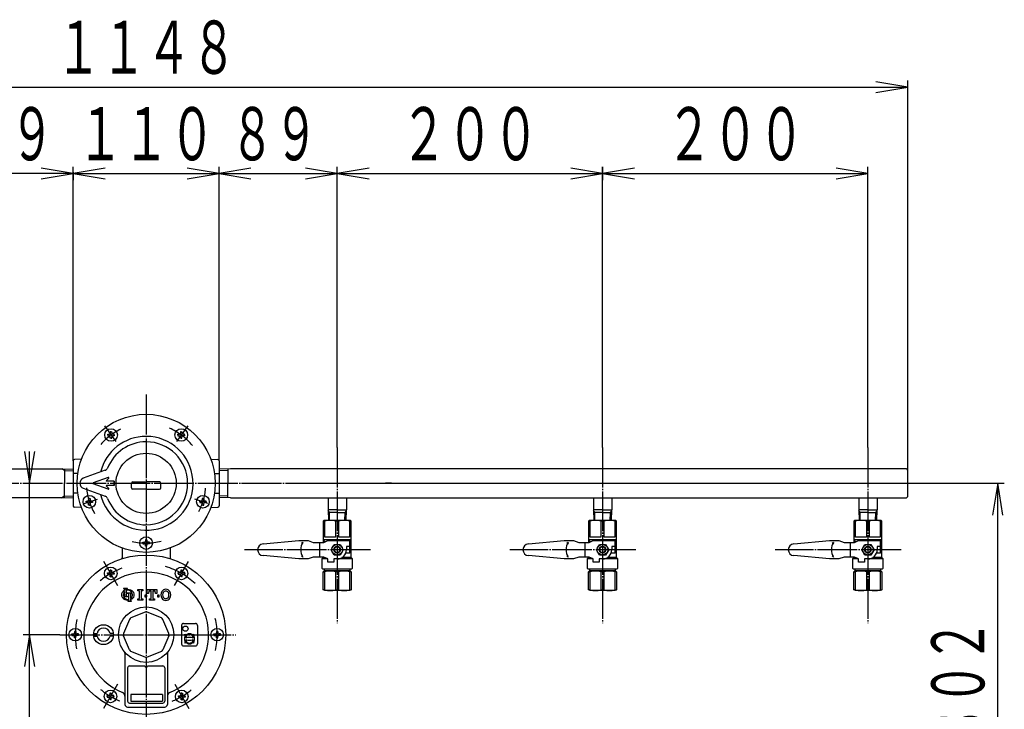
# Model space of a CAD drawing. Extents: x 772 to 3805, y 274 to 2476.
# Drawn here: x 1287 to 2029, y 992 to 1512 of the extents above; entities that cross this region are included whole.
import ezdxf
from ezdxf.enums import TextEntityAlignment as Align

# ---------------------------------------------------------------- set-up
doc = ezdxf.new("R2010")
doc.units = 0
doc.header["$MEASUREMENT"] = 0
doc.linetypes.add('EXLTYPE3', pattern=[33, 30, -1, 1, -1])
doc.layers.add('LAY-1', color=3, linetype='CONTINUOUS')
doc.layers.add('LAY-5', color=1, linetype='CONTINUOUS')
doc.styles.add('EXCADSTD', font='monotxt', dxfattribs={"bigfont": 'extfont'})

msp = doc.modelspace()

# ---------------------------------------------------------------- linework, layer by layer
at = {"layer": 'LAY-1', "color": 1, "linetype": 'EXLTYPE3'}
for p, q in [((1381.874824, 1229.204433), (1381.874824, 825.4)), ((1350.451028, 1205.651145), (1358.998939, 1193.885955)), ((1413.298621, 1205.651145), (1404.750709, 1193.885955)), ((1525.874824, 1189.351731), (1525.874824, 1057.051012)), ((1725.874824, 1189.351731), (1725.874824, 1057.051012)), ((1925.874824, 1189.351731), (1925.874824, 1057.051012)), ((793.874824, 1162.4), (1971.874824, 1162.4)), ((1335.28635, 1147.262487), (1345.269609, 1150.506244)), ((1428.463298, 1147.262487), (1418.48004, 1150.506244)), ((1550.874824, 1112.4), (1455.921756, 1112.4)), ((1750.874824, 1112.4), (1655.921756, 1112.4)), ((1950.874824, 1112.4), (1855.921756, 1112.4)), ((1360.56707, 1085.306112), (1350.015182, 1103.582518)), ((1403.206484, 1085.347519), (1413.758372, 1103.623925)), ((1316.90334, 1048.4), (1449.556567, 1048.4)), ((1360.357586, 1011.131051), (1349.805698, 992.854644)), ((1403.416156, 1011.089319), (1413.968044, 992.812912))]:
    msp.add_line(p, q, dxfattribs=at)
at = {"layer": 'LAY-1', "color": 2, "linetype": 'CONTINUOUS'}
for p, q in [((1352.974488, 1198.805765), (1352.974488, 1199.377431)), ((1352.974488, 1199.377431), (1354.036155, 1199.377431)), ((1352.974488, 1198.805765), (1352.974488, 1198.234098)), ((1352.974488, 1198.234098), (1354.036155, 1198.234098)), ((1355.424488, 1201.255765), (1354.852821, 1201.255765)), ((1354.852821, 1201.255765), (1354.852821, 1200.194098)), ((1354.852821, 1196.355765), (1354.852821, 1197.417431)), ((1355.424488, 1196.355765), (1354.852821, 1196.355765)), ((1355.424488, 1201.255765), (1355.996155, 1201.255765)), ((1355.424488, 1196.355765), (1355.996155, 1196.355765)), ((1355.996155, 1201.255765), (1355.996155, 1200.194098)), ((1355.996155, 1196.355765), (1355.996155, 1197.417431)), ((1357.874488, 1199.377431), (1356.812821, 1199.377431)), ((1357.874488, 1198.234098), (1356.812821, 1198.234098)), ((1357.874488, 1198.805765), (1357.874488, 1199.377431)), ((1357.874488, 1198.805765), (1357.874488, 1198.234098)), ((1405.875161, 1198.805765), (1405.875161, 1199.377431)), ((1405.875161, 1199.377431), (1406.936827, 1199.377431)), ((1405.875161, 1198.805765), (1405.875161, 1198.234098)), ((1405.875161, 1198.234098), (1406.936827, 1198.234098)), ((1408.325161, 1201.255765), (1407.753494, 1201.255765)), ((1407.753494, 1201.255765), (1407.753494, 1200.194098)), ((1407.753494, 1196.355765), (1407.753494, 1197.417431)), ((1408.325161, 1196.355765), (1407.753494, 1196.355765)), ((1408.325161, 1201.255765), (1408.896827, 1201.255765)), ((1408.325161, 1196.355765), (1408.896827, 1196.355765)), ((1408.896827, 1201.255765), (1408.896827, 1200.194098)), ((1408.896827, 1196.355765), (1408.896827, 1197.417431)), ((1410.775161, 1199.377431), (1409.713494, 1199.377431)), ((1410.775161, 1198.234098), (1409.713494, 1198.234098)), ((1410.775161, 1198.805765), (1410.775161, 1199.377431)), ((1410.775161, 1198.805765), (1410.775161, 1198.234098)), ((1333.130005, 1180.509184), (1327.857372, 1180.41715)), ((1430.619644, 1180.509184), (1435.892277, 1180.41715)), ((1136.374824, 1173.25), (1318.246323, 1173.25)), ((1318.246323, 1173.237912), (1326.874824, 1172.966751)), ((1320.374824, 1173.25), (1320.374824, 1162.4)), ((1326.874824, 1179.417302), (1326.874824, 1169.855844)), ((1436.874824, 1179.417302), (1436.874824, 1169.855844)), ((1445.503326, 1173.237912), (1436.874824, 1172.966751)), ((1443.374824, 1173.25), (1443.374824, 1162.4)), ((1627.374824, 1173.25), (1445.503326, 1173.25)), ((1954.874824, 1173.25), (1627.374824, 1173.25)), ((1330.415831, 1169.881446), (1326.874824, 1169.855844)), ((1326.874824, 1169.855844), (1326.874824, 1154.944156)), ((1351.053591, 1172.18133), (1334.506744, 1166.15877)), ((1353.336876, 1166.781908), (1342.072218, 1162.681908)), ((1351.875878, 1164.512132), (1353.651614, 1166.287868)), ((1433.333817, 1169.881446), (1436.874824, 1169.855844)), ((1436.874824, 1169.855844), (1436.874824, 1154.944156)), ((1955.874824, 1152.55), (1955.874824, 1172.25)), ((1320.374824, 1151.55), (1320.374824, 1162.4)), ((1334.506744, 1158.64123), (1351.053591, 1152.61867)), ((1353.336876, 1158.018092), (1342.072218, 1162.118092)), ((1351.875878, 1160.287868), (1353.651614, 1158.512132)), ((1357.874824, 1164), (1352.08801, 1164)), ((1357.874824, 1160.8), (1352.08801, 1160.8)), ((1357.874824, 1164), (1357.874824, 1160.8)), ((1357.874824, 1160.8), (1357.874824, 1164)), ((1370.874824, 1158.9), (1370.874824, 1162.4)), ((1371.874824, 1163.4), (1381.874824, 1163.4)), ((1381.874824, 1157.9), (1371.874824, 1157.9)), ((1391.874824, 1163.4), (1381.874824, 1163.4)), ((1381.874824, 1157.9), (1391.874824, 1157.9)), ((1392.874824, 1158.9), (1392.874824, 1162.4)), ((1443.374824, 1151.55), (1443.374824, 1162.4)), ((1318.246323, 1151.55), (808.874824, 1151.55)), ((1318.246323, 1151.562088), (1326.874824, 1151.833249)), ((1330.415831, 1154.918554), (1326.874824, 1154.944156)), ((1326.874824, 1154.944156), (1326.874824, 1145.382698)), ((1339.077281, 1150.944235), (1338.505614, 1150.944235)), ((1338.505614, 1150.944235), (1338.505614, 1149.882569)), ((1339.077281, 1150.944235), (1339.648948, 1150.944235)), ((1339.648948, 1150.944235), (1339.648948, 1149.882569)), ((1424.672367, 1150.944235), (1424.100701, 1150.944235)), ((1424.100701, 1150.944235), (1424.100701, 1149.882569)), ((1424.672367, 1150.944235), (1425.244034, 1150.944235)), ((1425.244034, 1150.944235), (1425.244034, 1149.882569)), ((1433.333817, 1154.918554), (1436.874824, 1154.944156)), ((1436.874824, 1154.944156), (1436.874824, 1145.382698)), ((1445.503326, 1151.562088), (1436.874824, 1151.833249)), ((1445.503326, 1151.55), (1954.874824, 1151.55)), ((1518.974824, 1151.55), (1518.974824, 1142.4)), ((1532.774824, 1151.55), (1532.774824, 1142.4)), ((1718.974824, 1151.55), (1718.974824, 1142.4)), ((1732.774824, 1151.55), (1732.774824, 1142.4)), ((1918.974824, 1151.55), (1918.974824, 1142.4)), ((1932.774824, 1151.55), (1932.774824, 1142.4)), ((1333.130004, 1144.290816), (1327.857372, 1144.38285)), ((1336.627281, 1148.494235), (1336.627281, 1149.065902)), ((1336.627281, 1149.065902), (1337.688948, 1149.065902)), ((1336.627281, 1148.494235), (1336.627281, 1147.922569)), ((1336.627281, 1147.922569), (1337.688948, 1147.922569)), ((1338.505614, 1146.044235), (1338.505614, 1147.105902)), ((1339.077281, 1146.044235), (1338.505614, 1146.044235)), ((1339.077281, 1146.044235), (1339.648948, 1146.044235)), ((1339.648948, 1146.044235), (1339.648948, 1147.105902)), ((1341.527281, 1149.065902), (1340.465614, 1149.065902)), ((1341.527281, 1147.922569), (1340.465614, 1147.922569)), ((1341.527281, 1148.494235), (1341.527281, 1149.065902)), ((1341.527281, 1148.494235), (1341.527281, 1147.922569)), ((1422.222367, 1148.494235), (1422.222367, 1149.065902)), ((1422.222367, 1149.065902), (1423.284034, 1149.065902)), ((1422.222367, 1148.494235), (1422.222367, 1147.922569)), ((1422.222367, 1147.922569), (1423.284034, 1147.922569)), ((1424.100701, 1146.044235), (1424.100701, 1147.105902)), ((1424.672367, 1146.044235), (1424.100701, 1146.044235)), ((1424.672367, 1146.044235), (1425.244034, 1146.044235)), ((1425.244034, 1146.044235), (1425.244034, 1147.105902)), ((1427.122367, 1149.065902), (1426.060701, 1149.065902)), ((1427.122367, 1147.922569), (1426.060701, 1147.922569)), ((1427.122367, 1148.494235), (1427.122367, 1149.065902)), ((1427.122367, 1148.494235), (1427.122367, 1147.922569)), ((1430.619644, 1144.290816), (1435.892277, 1144.38285)), ((1525.874824, 1142.4), (1518.974824, 1142.4)), ((1519.044914, 1142.4), (1519.296324, 1134.4)), ((1525.874824, 1140.4), (1519.107767, 1140.4)), ((1525.874824, 1142.4), (1532.774824, 1142.4)), ((1525.874824, 1140.4), (1532.641882, 1140.4)), ((1532.704734, 1142.4), (1532.453324, 1134.4)), ((1725.874824, 1142.4), (1718.974824, 1142.4)), ((1719.044914, 1142.4), (1719.296324, 1134.4)), ((1725.874824, 1140.4), (1719.107767, 1140.4)), ((1725.874824, 1142.4), (1732.774824, 1142.4)), ((1725.874824, 1140.4), (1732.641882, 1140.4)), ((1732.704734, 1142.4), (1732.453324, 1134.4)), ((1925.874824, 1142.4), (1918.974824, 1142.4)), ((1919.044914, 1142.4), (1919.296324, 1134.4)), ((1925.874824, 1140.4), (1919.107767, 1140.4)), ((1925.874824, 1142.4), (1932.774824, 1142.4)), ((1925.874824, 1140.4), (1932.641882, 1140.4)), ((1932.704734, 1142.4), (1932.453324, 1134.4)), ((1515.874824, 1134.4), (1515.374824, 1133.9)), ((1515.374824, 1133.9), (1515.374824, 1117.9)), ((1516.562805, 1133.9), (1515.374824, 1133.9)), ((1535.874824, 1134.4), (1515.874824, 1134.4)), ((1516.562805, 1121.9), (1516.562805, 1133.9)), ((1524.686843, 1133.9), (1524.686843, 1121.9)), ((1527.062805, 1133.9), (1524.686843, 1133.9)), ((1527.062805, 1121.9), (1527.062805, 1133.9)), ((1535.186843, 1133.9), (1535.186843, 1121.9)), ((1536.374824, 1133.9), (1535.186843, 1133.9)), ((1536.374824, 1133.9), (1535.874824, 1134.4)), ((1536.374824, 1106.4), (1536.374824, 1133.9)), ((1715.874824, 1134.4), (1715.374824, 1133.9)), ((1715.374824, 1133.9), (1715.374824, 1117.9)), ((1716.562805, 1133.9), (1715.374824, 1133.9)), ((1735.874824, 1134.4), (1715.874824, 1134.4)), ((1716.562805, 1121.9), (1716.562805, 1133.9)), ((1724.686843, 1133.9), (1724.686843, 1121.9)), ((1727.062805, 1133.9), (1724.686843, 1133.9)), ((1727.062805, 1121.9), (1727.062805, 1133.9)), ((1735.186843, 1133.9), (1735.186843, 1121.9)), ((1736.374824, 1133.9), (1735.186843, 1133.9)), ((1736.374824, 1133.9), (1735.874824, 1134.4)), ((1736.374824, 1106.4), (1736.374824, 1133.9)), ((1915.874824, 1134.4), (1915.374824, 1133.9)), ((1915.374824, 1133.9), (1915.374824, 1117.9)), ((1916.562805, 1133.9), (1915.374824, 1133.9)), ((1935.874824, 1134.4), (1915.874824, 1134.4)), ((1916.562805, 1121.9), (1916.562805, 1133.9)), ((1924.686843, 1133.9), (1924.686843, 1121.9)), ((1927.062805, 1133.9), (1924.686843, 1133.9)), ((1927.062805, 1121.9), (1927.062805, 1133.9)), ((1935.186843, 1133.9), (1935.186843, 1121.9)), ((1936.374824, 1133.9), (1935.186843, 1133.9)), ((1936.374824, 1133.9), (1935.874824, 1134.4)), ((1936.374824, 1106.4), (1936.374824, 1133.9)), ((1524.686843, 1121.9), (1516.562805, 1121.9)), ((1535.186843, 1121.9), (1527.062805, 1121.9)), ((1724.686843, 1121.9), (1716.562805, 1121.9)), ((1735.186843, 1121.9), (1727.062805, 1121.9)), ((1924.686843, 1121.9), (1916.562805, 1121.9)), ((1935.186843, 1121.9), (1927.062805, 1121.9)), ((1363.874824, 1113.614756), (1363.874824, 1106.365507)), ((1379.424824, 1117.4), (1379.424824, 1117.971667)), ((1379.424824, 1117.971667), (1380.486491, 1117.971667)), ((1379.424824, 1117.4), (1379.424824, 1116.828333)), ((1379.424824, 1116.828333), (1380.486491, 1116.828333)), ((1381.874824, 1119.85), (1381.303158, 1119.85)), ((1381.303158, 1119.85), (1381.303158, 1118.788333)), ((1381.303158, 1114.95), (1381.303158, 1116.011667)), ((1381.874824, 1114.95), (1381.303158, 1114.95)), ((1381.874824, 1119.85), (1382.446491, 1119.85)), ((1381.874824, 1114.95), (1382.446491, 1114.95)), ((1382.446491, 1119.85), (1382.446491, 1118.788333)), ((1382.446491, 1114.95), (1382.446491, 1116.011667)), ((1384.324824, 1117.971667), (1383.263158, 1117.971667)), ((1384.324824, 1116.828333), (1383.263158, 1116.828333)), ((1384.324824, 1117.4), (1384.324824, 1117.971667)), ((1384.324824, 1117.4), (1384.324824, 1116.828333)), ((1399.874824, 1113.614756), (1399.874824, 1106.365507)), ((1469.955469, 1116.880417), (1496.874824, 1119.4)), ((1496.874824, 1119.4), (1503.874824, 1119.4)), ((1500.023178, 1117.9), (1498.959516, 1116.955637)), ((1500.023178, 1117.9), (1499.59289, 1116.606507)), ((1503.874824, 1119.4), (1507.874824, 1117.9)), ((1507.874824, 1117.9), (1515.874824, 1117.9)), ((1512.874824, 1106.9), (1512.874824, 1117.9)), ((1515.374824, 1119.9), (1516.874824, 1118.4)), ((1518.874824, 1119.9), (1515.374824, 1119.9)), ((1515.874824, 1117.9), (1518.874824, 1119.4)), ((1536.374824, 1119.9), (1518.874824, 1119.9)), ((1518.874824, 1119.4), (1535.174824, 1119.4)), ((1521.256022, 1112.4), (1523.565423, 1116.4)), ((1523.565423, 1116.4), (1528.184225, 1116.4)), ((1523.874824, 1110.9), (1523.874824, 1113.9)), ((1527.874824, 1113.9), (1527.874824, 1110.9)), ((1528.184225, 1116.4), (1530.493626, 1112.4)), ((1535.374824, 1114.9), (1532.874824, 1114.9)), ((1532.874824, 1114.9), (1532.874824, 1112.4)), ((1535.174824, 1118.7), (1536.374824, 1119.9)), ((1535.174824, 1119.4), (1535.174824, 1114.9)), ((1535.374824, 1109.9), (1535.374824, 1114.9)), ((1669.955469, 1116.880417), (1696.874824, 1119.4)), ((1696.874824, 1119.4), (1703.874824, 1119.4)), ((1700.023178, 1117.9), (1698.959516, 1116.955637)), ((1700.023178, 1117.9), (1699.59289, 1116.606507)), ((1703.874824, 1119.4), (1707.874824, 1117.9)), ((1707.874824, 1117.9), (1715.874824, 1117.9)), ((1712.874824, 1106.9), (1712.874824, 1117.9)), ((1715.374824, 1119.9), (1716.874824, 1118.4)), ((1718.874824, 1119.9), (1715.374824, 1119.9)), ((1715.874824, 1117.9), (1718.874824, 1119.4)), ((1736.374824, 1119.9), (1718.874824, 1119.9)), ((1718.874824, 1119.4), (1735.174824, 1119.4)), ((1721.256022, 1112.4), (1723.565423, 1116.4)), ((1723.565423, 1116.4), (1728.184225, 1116.4)), ((1723.874824, 1110.9), (1723.874824, 1113.9)), ((1727.874824, 1113.9), (1727.874824, 1110.9)), ((1728.184225, 1116.4), (1730.493626, 1112.4)), ((1735.374824, 1114.9), (1732.874824, 1114.9)), ((1732.874824, 1114.9), (1732.874824, 1112.4)), ((1735.174824, 1118.7), (1736.374824, 1119.9)), ((1735.174824, 1119.4), (1735.174824, 1114.9)), ((1735.374824, 1109.9), (1735.374824, 1114.9)), ((1869.955469, 1116.880417), (1896.874824, 1119.4)), ((1896.874824, 1119.4), (1903.874824, 1119.4)), ((1900.023178, 1117.9), (1898.959516, 1116.955637)), ((1900.023178, 1117.9), (1899.59289, 1116.606507)), ((1903.874824, 1119.4), (1907.874824, 1117.9)), ((1907.874824, 1117.9), (1915.874824, 1117.9)), ((1912.874824, 1106.9), (1912.874824, 1117.9)), ((1915.374824, 1119.9), (1916.874824, 1118.4)), ((1918.874824, 1119.9), (1915.374824, 1119.9)), ((1915.874824, 1117.9), (1918.874824, 1119.4)), ((1936.374824, 1119.9), (1918.874824, 1119.9)), ((1918.874824, 1119.4), (1935.174824, 1119.4)), ((1921.256022, 1112.4), (1923.565423, 1116.4)), ((1923.565423, 1116.4), (1928.184225, 1116.4)), ((1923.874824, 1110.9), (1923.874824, 1113.9)), ((1927.874824, 1113.9), (1927.874824, 1110.9)), ((1928.184225, 1116.4), (1930.493626, 1112.4)), ((1935.374824, 1114.9), (1932.874824, 1114.9)), ((1932.874824, 1114.9), (1932.874824, 1112.4)), ((1935.174824, 1118.7), (1936.374824, 1119.9)), ((1935.174824, 1119.4), (1935.174824, 1114.9)), ((1935.374824, 1109.9), (1935.374824, 1114.9)), ((1378.874824, 1107.99008), (1378.874824, 1107.990081)), ((1378.874824, 1107.99008), (1378.874824, 1107.990081)), ((1384.874824, 1107.99008), (1384.874824, 1107.990081)), ((1496.874824, 1105.4), (1469.955469, 1107.919582)), ((1500.023178, 1106.9), (1498.959516, 1107.844363)), ((1500.023178, 1106.9), (1499.59289, 1108.193493)), ((1507.874824, 1106.9), (1503.874824, 1105.4)), ((1515.874824, 1106.9), (1507.874824, 1106.9)), ((1515.374824, 1106.4), (1514.374824, 1105.4)), ((1515.374824, 1106.9), (1515.374824, 1106.4)), ((1515.374824, 1106.4), (1516.874824, 1106.4)), ((1518.874824, 1105.4), (1515.874824, 1106.9)), ((1523.565423, 1108.4), (1521.256022, 1112.4)), ((1528.184225, 1108.4), (1523.565423, 1108.4)), ((1530.493626, 1112.4), (1528.184225, 1108.4)), ((1536.374824, 1106.4), (1529.480376, 1106.4)), ((1535.374824, 1109.9), (1532.343868, 1109.9)), ((1537.374824, 1105.4), (1536.374824, 1106.4)), ((1696.874824, 1105.4), (1669.955469, 1107.919582)), ((1700.023178, 1106.9), (1698.959516, 1107.844363)), ((1700.023178, 1106.9), (1699.59289, 1108.193493)), ((1707.874824, 1106.9), (1703.874824, 1105.4)), ((1715.874824, 1106.9), (1707.874824, 1106.9)), ((1715.374824, 1106.4), (1714.374824, 1105.4)), ((1715.374824, 1106.9), (1715.374824, 1106.4)), ((1715.374824, 1106.4), (1716.874824, 1106.4)), ((1718.874824, 1105.4), (1715.874824, 1106.9)), ((1723.565423, 1108.4), (1721.256022, 1112.4)), ((1728.184225, 1108.4), (1723.565423, 1108.4)), ((1730.493626, 1112.4), (1728.184225, 1108.4)), ((1736.374824, 1106.4), (1729.480376, 1106.4)), ((1735.374824, 1109.9), (1732.343868, 1109.9)), ((1737.374824, 1105.4), (1736.374824, 1106.4)), ((1896.874824, 1105.4), (1869.955469, 1107.919582)), ((1900.023178, 1106.9), (1898.959516, 1107.844363)), ((1900.023178, 1106.9), (1899.59289, 1108.193493)), ((1907.874824, 1106.9), (1903.874824, 1105.4)), ((1915.874824, 1106.9), (1907.874824, 1106.9)), ((1915.374824, 1106.4), (1914.374824, 1105.4)), ((1915.374824, 1106.9), (1915.374824, 1106.4)), ((1915.374824, 1106.4), (1916.874824, 1106.4)), ((1918.874824, 1105.4), (1915.874824, 1106.9)), ((1923.565423, 1108.4), (1921.256022, 1112.4)), ((1928.184225, 1108.4), (1923.565423, 1108.4)), ((1930.493626, 1112.4), (1928.184225, 1108.4)), ((1936.374824, 1106.4), (1929.480376, 1106.4)), ((1935.374824, 1109.9), (1932.343868, 1109.9)), ((1937.374824, 1105.4), (1936.374824, 1106.4)), ((1503.874824, 1105.4), (1496.874824, 1105.4)), ((1514.374824, 1105.4), (1514.374824, 1098.4)), ((1518.874824, 1105.4), (1514.374824, 1105.4)), ((1514.374824, 1098.4), (1514.874824, 1097.9)), ((1518.874824, 1103.1), (1518.874824, 1105.4)), ((1523.374824, 1103.1), (1518.874824, 1103.1)), ((1525.874824, 1105.4), (1523.374824, 1105.4)), ((1523.374824, 1105.4), (1523.374824, 1103.1)), ((1537.374824, 1105.4), (1523.374824, 1105.4)), ((1536.874824, 1097.9), (1537.374824, 1098.4)), ((1537.374824, 1098.4), (1537.374824, 1105.4)), ((1703.874824, 1105.4), (1696.874824, 1105.4)), ((1714.374824, 1105.4), (1714.374824, 1098.4)), ((1718.874824, 1105.4), (1714.374824, 1105.4)), ((1714.374824, 1098.4), (1714.874824, 1097.9)), ((1718.874824, 1103.1), (1718.874824, 1105.4)), ((1723.374824, 1103.1), (1718.874824, 1103.1)), ((1737.374824, 1105.4), (1723.374824, 1105.4)), ((1723.374824, 1105.4), (1723.374824, 1103.1)), ((1725.874824, 1105.4), (1723.374824, 1105.4)), ((1736.874824, 1097.9), (1737.374824, 1098.4)), ((1737.374824, 1098.4), (1737.374824, 1105.4)), ((1903.874824, 1105.4), (1896.874824, 1105.4)), ((1914.374824, 1105.4), (1914.374824, 1098.4)), ((1918.874824, 1105.4), (1914.374824, 1105.4)), ((1914.374824, 1098.4), (1914.874824, 1097.9)), ((1918.874824, 1103.1), (1918.874824, 1105.4)), ((1923.374824, 1103.1), (1918.874824, 1103.1)), ((1925.874824, 1105.4), (1923.374824, 1105.4)), ((1923.374824, 1105.4), (1923.374824, 1103.1)), ((1937.374824, 1105.4), (1923.374824, 1105.4)), ((1936.874824, 1097.9), (1937.374824, 1098.4)), ((1937.374824, 1098.4), (1937.374824, 1105.4)), ((1352.791643, 1094.530023), (1352.791643, 1095.10169)), ((1352.791643, 1095.10169), (1353.853309, 1095.10169)), ((1352.791643, 1094.530023), (1352.791643, 1093.958357)), ((1352.791643, 1093.958357), (1353.853309, 1093.958357)), ((1355.241643, 1096.980023), (1354.669976, 1096.980023)), ((1354.669976, 1096.980023), (1354.669976, 1095.918357)), ((1354.669976, 1092.080023), (1354.669976, 1093.14169)), ((1355.241643, 1092.080023), (1354.669976, 1092.080023)), ((1355.241643, 1096.980023), (1355.813309, 1096.980023)), ((1355.241643, 1092.080023), (1355.813309, 1092.080023)), ((1355.813309, 1096.980023), (1355.813309, 1095.918357)), ((1355.813309, 1092.080023), (1355.813309, 1093.14169)), ((1357.691643, 1095.10169), (1356.629976, 1095.10169)), ((1357.691643, 1093.958357), (1356.629976, 1093.958357)), ((1357.691643, 1094.530023), (1357.691643, 1095.10169)), ((1357.691643, 1094.530023), (1357.691643, 1093.958357)), ((1406.081912, 1094.57143), (1406.081912, 1095.143096)), ((1406.081912, 1095.143096), (1407.143578, 1095.143096)), ((1406.081912, 1094.57143), (1406.081912, 1093.999763)), ((1406.081912, 1093.999763), (1407.143578, 1093.999763)), ((1408.531912, 1097.02143), (1407.960245, 1097.02143)), ((1407.960245, 1097.02143), (1407.960245, 1095.959763)), ((1407.960245, 1092.12143), (1407.960245, 1093.183096)), ((1408.531912, 1092.12143), (1407.960245, 1092.12143)), ((1408.531912, 1097.02143), (1409.103578, 1097.02143)), ((1408.531912, 1092.12143), (1409.103578, 1092.12143)), ((1409.103578, 1097.02143), (1409.103578, 1095.959763)), ((1409.103578, 1092.12143), (1409.103578, 1093.183096)), ((1410.981912, 1095.143096), (1409.920245, 1095.143096)), ((1410.981912, 1093.999763), (1409.920245, 1093.999763)), ((1410.981912, 1094.57143), (1410.981912, 1095.143096)), ((1410.981912, 1094.57143), (1410.981912, 1093.999763)), ((1514.874824, 1097.9), (1536.874824, 1097.9)), ((1516.562805, 1096.4), (1515.374824, 1095.714119)), ((1515.374824, 1082.285881), (1515.374824, 1095.714119)), ((1515.374824, 1095.714119), (1516.562805, 1095.714119)), ((1516.374824, 1096.4), (1516.374824, 1097.9)), ((1535.374824, 1096.4), (1516.374824, 1096.4)), ((1516.562805, 1096.4), (1535.186843, 1096.4)), ((1516.562805, 1082.285881), (1516.562805, 1095.714119)), ((1524.686843, 1095.714119), (1524.686843, 1082.285881)), ((1527.062805, 1095.714119), (1524.686843, 1095.714119)), ((1527.062805, 1082.285881), (1527.062805, 1095.714119)), ((1536.374824, 1095.714119), (1535.186843, 1096.4)), ((1535.186843, 1095.714119), (1535.186843, 1082.285881)), ((1536.374824, 1095.714119), (1535.186843, 1095.714119)), ((1535.374824, 1097.9), (1535.374824, 1096.4)), ((1536.374824, 1095.714119), (1536.374824, 1082.285881)), ((1714.874824, 1097.9), (1736.874824, 1097.9)), ((1716.562805, 1096.4), (1715.374824, 1095.714119)), ((1715.374824, 1082.285881), (1715.374824, 1095.714119)), ((1715.374824, 1095.714119), (1716.562805, 1095.714119)), ((1716.374824, 1096.4), (1716.374824, 1097.9)), ((1735.374824, 1096.4), (1716.374824, 1096.4)), ((1716.562805, 1096.4), (1735.186843, 1096.4)), ((1716.562805, 1082.285881), (1716.562805, 1095.714119)), ((1724.686843, 1095.714119), (1724.686843, 1082.285881)), ((1727.062805, 1095.714119), (1724.686843, 1095.714119)), ((1727.062805, 1082.285881), (1727.062805, 1095.714119)), ((1736.374824, 1095.714119), (1735.186843, 1096.4)), ((1735.186843, 1095.714119), (1735.186843, 1082.285881)), ((1736.374824, 1095.714119), (1735.186843, 1095.714119)), ((1735.374824, 1097.9), (1735.374824, 1096.4)), ((1736.374824, 1095.714119), (1736.374824, 1082.285881)), ((1914.874824, 1097.9), (1936.874824, 1097.9)), ((1916.562805, 1096.4), (1915.374824, 1095.714119)), ((1915.374824, 1082.285881), (1915.374824, 1095.714119)), ((1915.374824, 1095.714119), (1916.562805, 1095.714119)), ((1916.374824, 1096.4), (1916.374824, 1097.9)), ((1935.374824, 1096.4), (1916.374824, 1096.4)), ((1916.562805, 1096.4), (1935.186843, 1096.4)), ((1916.562805, 1082.285881), (1916.562805, 1095.714119)), ((1927.062805, 1095.714119), (1924.686843, 1095.714119)), ((1924.686843, 1095.714119), (1924.686843, 1082.285881)), ((1927.062805, 1082.285881), (1927.062805, 1095.714119)), ((1936.374824, 1095.714119), (1935.186843, 1096.4)), ((1936.374824, 1095.714119), (1935.186843, 1095.714119)), ((1935.186843, 1095.714119), (1935.186843, 1082.285881)), ((1935.374824, 1097.9), (1935.374824, 1096.4)), ((1936.374824, 1095.714119), (1936.374824, 1082.285881)), ((1516.562805, 1081.6), (1515.374824, 1082.285881)), ((1516.562805, 1082.285881), (1515.374824, 1082.285881)), ((1535.186843, 1081.6), (1516.562805, 1081.6)), ((1524.686843, 1082.285881), (1527.062805, 1082.285881)), ((1536.374824, 1082.285881), (1535.186843, 1081.6)), ((1535.186843, 1082.285881), (1536.374824, 1082.285881)), ((1716.562805, 1081.6), (1715.374824, 1082.285881)), ((1716.562805, 1082.285881), (1715.374824, 1082.285881)), ((1735.186843, 1081.6), (1716.562805, 1081.6)), ((1724.686843, 1082.285881), (1727.062805, 1082.285881)), ((1736.374824, 1082.285881), (1735.186843, 1081.6)), ((1735.186843, 1082.285881), (1736.374824, 1082.285881)), ((1916.562805, 1081.6), (1915.374824, 1082.285881)), ((1916.562805, 1082.285881), (1915.374824, 1082.285881)), ((1935.186843, 1081.6), (1916.562805, 1081.6)), ((1924.686843, 1082.285881), (1927.062805, 1082.285881)), ((1935.186843, 1082.285881), (1936.374824, 1082.285881)), ((1936.374824, 1082.285881), (1935.186843, 1081.6)), ((1408.541687, 1055.4), (1408.541687, 1041.4)), ((1410.041687, 1056.9), (1419.041687, 1056.9)), ((1420.541687, 1055.4), (1420.541687, 1041.4)), ((1325.973372, 1048.4), (1325.973372, 1048.971667)), ((1325.973372, 1048.971667), (1327.035038, 1048.971667)), ((1325.973372, 1048.4), (1325.973372, 1047.828333)), ((1325.973372, 1047.828333), (1327.035038, 1047.828333)), ((1328.423372, 1050.85), (1327.851705, 1050.85)), ((1327.851705, 1050.85), (1327.851705, 1049.788333)), ((1327.851705, 1045.95), (1327.851705, 1047.011667)), ((1328.423372, 1050.85), (1328.995038, 1050.85)), ((1328.995038, 1050.85), (1328.995038, 1049.788333)), ((1328.995038, 1045.95), (1328.995038, 1047.011667)), ((1330.873372, 1048.971667), (1329.811705, 1048.971667)), ((1330.873372, 1047.828333), (1329.811705, 1047.828333)), ((1330.873372, 1048.4), (1330.873372, 1048.971667)), ((1330.873372, 1048.4), (1330.873372, 1047.828333)), ((1342.308652, 1049.4), (1344.842707, 1049.4)), ((1342.308652, 1047.4), (1344.842707, 1047.4)), ((1357.174721, 1049.4), (1354.640666, 1049.4)), ((1357.174721, 1047.4), (1354.640666, 1047.4)), ((1432.972277, 1048.4), (1432.972277, 1048.971667)), ((1432.972277, 1048.971667), (1434.033944, 1048.971667)), ((1432.972277, 1048.4), (1432.972277, 1047.828333)), ((1432.972277, 1047.828333), (1434.033944, 1047.828333)), ((1435.422277, 1050.85), (1434.85061, 1050.85)), ((1434.85061, 1050.85), (1434.85061, 1049.788333)), ((1434.85061, 1045.95), (1434.85061, 1047.011667)), ((1435.422277, 1050.85), (1435.993944, 1050.85)), ((1435.993944, 1050.85), (1435.993944, 1049.788333)), ((1435.993944, 1045.95), (1435.993944, 1047.011667)), ((1437.872277, 1048.971667), (1436.81061, 1048.971667)), ((1437.872277, 1047.828333), (1436.81061, 1047.828333)), ((1437.872277, 1048.4), (1437.872277, 1048.971667)), ((1437.872277, 1048.4), (1437.872277, 1047.828333)), ((1328.423372, 1045.95), (1327.851705, 1045.95)), ((1328.423372, 1045.95), (1328.995038, 1045.95)), ((1410.041687, 1039.9), (1419.041687, 1039.9)), ((1415.141687, 1046.3), (1414.001687, 1046.3)), ((1435.422277, 1045.95), (1434.85061, 1045.95)), ((1435.422277, 1045.95), (1435.993944, 1045.95)), ((1365.874824, 1034.570683), (1365.874824, 995.9)), ((1397.874824, 1034.570683), (1397.874824, 995.9)), ((1369.374824, 1024.9), (1380.874824, 1024.9)), ((1382.874824, 1024.9), (1394.374824, 1024.9)), ((1367.874824, 1023.4), (1367.874824, 998.4)), ((1395.874824, 1023.4), (1395.874824, 998.4)), ((1352.582159, 1001.907139), (1352.582159, 1002.478806)), ((1352.582159, 1002.478806), (1353.643825, 1002.478806)), ((1352.582159, 1001.907139), (1352.582159, 1001.335473)), ((1355.032159, 1004.357139), (1354.460492, 1004.357139)), ((1354.460492, 1004.357139), (1354.460492, 1003.295473)), ((1355.032159, 1004.357139), (1355.603825, 1004.357139)), ((1355.603825, 1004.357139), (1355.603825, 1003.295473)), ((1357.482159, 1002.478806), (1356.420492, 1002.478806)), ((1357.482159, 1001.907139), (1357.482159, 1002.478806)), ((1357.482159, 1001.907139), (1357.482159, 1001.335473)), ((1370.299824, 1003.4), (1370.299824, 998.4)), ((1394.299824, 1003.4), (1370.299824, 1003.4)), ((1394.299824, 1003.4), (1394.299824, 998.4)), ((1406.291584, 1001.865407), (1406.291584, 1002.437074)), ((1406.291584, 1002.437074), (1407.353251, 1002.437074)), ((1406.291584, 1001.865407), (1406.291584, 1001.293741)), ((1408.741584, 1004.315407), (1408.169917, 1004.315407)), ((1408.169917, 1004.315407), (1408.169917, 1003.253741)), ((1408.741584, 1004.315407), (1409.313251, 1004.315407)), ((1409.313251, 1004.315407), (1409.313251, 1003.253741)), ((1411.191584, 1002.437074), (1410.129917, 1002.437074)), ((1411.191584, 1001.865407), (1411.191584, 1002.437074)), ((1411.191584, 1001.865407), (1411.191584, 1001.293741)), ((1352.582159, 1001.335473), (1353.643825, 1001.335473)), ((1354.460492, 999.457139), (1354.460492, 1000.518806)), ((1355.032159, 999.457139), (1354.460492, 999.457139)), ((1355.032159, 999.457139), (1355.603825, 999.457139)), ((1355.603825, 999.457139), (1355.603825, 1000.518806)), ((1357.482159, 1001.335473), (1356.420492, 1001.335473)), ((1368.874228, 995.240377), (1368.874228, 995.241828)), ((1369.374824, 996.9), (1394.374824, 996.9)), ((1370.299824, 998.4), (1394.299824, 998.4)), ((1394.87542, 995.240377), (1394.87542, 995.241828)), ((1406.291584, 1001.293741), (1407.353251, 1001.293741)), ((1408.169917, 999.415407), (1408.169917, 1000.477074)), ((1408.741584, 999.415407), (1408.169917, 999.415407)), ((1408.741584, 999.415407), (1409.313251, 999.415407)), ((1409.313251, 999.415407), (1409.313251, 1000.477074)), ((1411.191584, 1001.293741), (1410.129917, 1001.293741)), ((1367.874824, 993.9), (1395.874824, 993.9))]:
    msp.add_line(p, q, dxfattribs=at)
at = {"layer": 'LAY-1', "color": 1, "linetype": 'CONTINUOUS'}
for p, q in [((1320.374824, 1172.009021), (1318.246323, 1173.237912)), ((1320.374824, 1172.009021), (1326.874824, 1171.804751)), ((1443.374824, 1172.009021), (1436.874824, 1171.804751)), ((1443.374824, 1172.009021), (1436.874824, 1171.804751)), ((1566.688318, 1162.4), (1562.274105, 1162.4)), ((1320.374824, 1152.790979), (1318.246323, 1151.562088)), ((1320.374824, 1152.790979), (1326.874824, 1152.995249)), ((1443.374824, 1152.790979), (1436.874824, 1152.995249)), ((1519.963767, 1140.4), (1519.058491, 1141.967984)), ((1520.152324, 1134.4), (1519.963767, 1140.4)), ((1531.597324, 1134.4), (1531.785882, 1140.4)), ((1531.785882, 1140.4), (1532.691158, 1141.967984)), ((1719.963767, 1140.4), (1719.058491, 1141.967984)), ((1720.152324, 1134.4), (1719.963767, 1140.4)), ((1731.597324, 1134.4), (1731.785882, 1140.4)), ((1731.785882, 1140.4), (1732.691158, 1141.967984)), ((1919.963767, 1140.4), (1919.058491, 1141.967984)), ((1920.152324, 1134.4), (1919.963767, 1140.4)), ((1931.597324, 1134.4), (1931.785882, 1140.4)), ((1931.785882, 1140.4), (1932.691158, 1141.967984))]:
    msp.add_line(p, q, dxfattribs=at)
at = {"layer": 'LAY-1', "color": 2, "linetype": 'CONTINUOUS', "flags": 128}
for points in [[(1351.053591, 1172.18133), (1351.505735, 1172.389891), (1351.928358, 1172.679561), (1352.285976, 1173.026033), (1352.588882, 1173.43928), (1352.816094, 1173.895769)], [(1352.816094, 1150.904231), (1352.595115, 1151.350437), (1352.293873, 1151.764892), (1351.937648, 1152.112795), (1351.516186, 1152.404162), (1351.053591, 1152.61867)], [(1381.109457, 1065.40125), (1370.394321, 1060.962895)], [(1393.355327, 1060.962895), (1382.640191, 1065.40125)], [(1369.311929, 1059.880503), (1364.873574, 1049.165367)], [(1398.876074, 1049.165367), (1394.437719, 1059.880503)], [(1369.311929, 1036.919497), (1364.873574, 1047.634633)], [(1398.876074, 1047.634633), (1394.437719, 1036.919497)], [(1381.109457, 1031.39875), (1370.394321, 1035.837105)], [(1393.355327, 1035.837105), (1382.640191, 1031.39875)]]:
    msp.add_lwpolyline(points, dxfattribs=at)
at = {"layer": 'LAY-1', "color": 3, "linetype": 'CONTINUOUS', "flags": 128}
for points in [[(1367.71816, 1082.911666), (1367.71816, 1083.199685), (1364.837971, 1083.199685), (1364.837971, 1082.911666)], [(1367.71816, 1077.247295), (1367.71816, 1076.959276), (1364.955044, 1076.959276)], [(1365.702028, 1082.336647), (1365.702028, 1081.81493)], [(1365.702028, 1077.823332), (1365.702028, 1080.892226)], [(1366.854103, 1082.200645), (1366.854103, 1082.336647)], [(1366.854103, 1081.62514), (1366.854103, 1079.839465)], [(1366.854103, 1079.840094), (1371.238585, 1079.840094)], [(1366.854103, 1078.41553), (1366.854103, 1077.822314)], [(1368.86472, 1075.030193), (1368.86472, 1079.360063), (1367.430071, 1079.360063)], [(1370.016796, 1079.360063), (1370.016796, 1075.526219)], [(1371.033898, 1079.360063), (1370.016796, 1079.360063)], [(1375.563337, 1074.4), (1375.563337, 1075.36), (1376.843337, 1075.68), (1376.843337, 1081.12), (1375.563337, 1081.44), (1375.563337, 1082.4), (1379.403337, 1082.4), (1379.403337, 1081.44), (1378.123337, 1081.12), (1378.123337, 1075.68), (1379.403337, 1075.36), (1379.403337, 1074.4), (1375.563337, 1074.4)], [(1382.123337, 1078.24), (1382.123337, 1076.96), (1382.123337, 1078.24), (1380.843337, 1078.24), (1380.843337, 1076.96), (1382.123337, 1076.96)], [(1384.363337, 1075.36), (1385.643337, 1075.68), (1385.643337, 1081.12), (1383.883337, 1081.12), (1383.563337, 1079.36), (1382.603337, 1079.36), (1382.603337, 1082.4), (1389.963337, 1082.4), (1389.963337, 1079.36), (1389.003337, 1079.36), (1388.683337, 1081.12), (1386.923337, 1081.12), (1386.923337, 1075.68), (1388.203337, 1075.36), (1388.203337, 1074.4), (1384.363337, 1074.4), (1384.363337, 1075.36)], [(1391.723337, 1076.96), (1391.723337, 1078.24), (1390.443337, 1078.24), (1390.443337, 1076.96), (1391.723337, 1076.96)], [(1368.000664, 1073.887704), (1368.000664, 1073.599685), (1370.880853, 1073.599685), (1370.880853, 1073.887704)], [(1368.86472, 1074.515175), (1368.86472, 1074.462723)], [(1370.016796, 1074.462723), (1370.016796, 1074.793183)]]:
    msp.add_lwpolyline(points, dxfattribs=at)
at = {"layer": 'LAY-1', "color": 2, "linetype": 'CONTINUOUS'}
for centre, radius in [((1381.874824, 1162.4), 52), ((1355.424488, 1198.805765), 4.75), ((1408.325161, 1198.805765), 4.75), ((1381.874824, 1162.4), 22.681378), ((1339.077281, 1148.494235), 4.75), ((1424.672367, 1148.494235), 4.75), ((1381.874824, 1117.4), 4.75), ((1525.874824, 1112.4), 4), ((1525.874824, 1112.4), 2.5), ((1725.874824, 1112.4), 4), ((1725.874824, 1112.4), 2.5), ((1925.874824, 1112.4), 4), ((1925.874824, 1112.4), 2.5), ((1381.874824, 1048.4), 60), ((1355.241643, 1094.530023), 4.75), ((1408.531912, 1094.57143), 4.75), ((1381.874824, 1048.4), 20.85), ((1349.741687, 1048.4), 7.5), ((1411.466113, 1052.907704), 1.975854), ((1328.423372, 1048.4), 4.75), ((1435.422277, 1048.4), 4.75), ((1355.032159, 1001.907139), 4.75), ((1408.741584, 1001.865407), 4.75)]:
    msp.add_circle(centre, radius, dxfattribs=at)
at = {"layer": 'LAY-1', "color": 1, "linetype": 'EXLTYPE3'}
for centre, radius, start, end in [((1381.874824, 1162.4), 45, 115.326213, 139.398434), ((1381.874824, 1162.4), 45, 39.111316, 67.12983), ((1381.874824, 1162.4), 45, 184.205534, 210.193448), ((1381.874824, 1162.4), 45, 331.676973, 355.216998), ((1381.874824, 1162.4), 45, 256.360243, 284.638476), ((1381.922824, 1048.158), 53.5, 110.104131, 130.385651), ((1381.922824, 1048.158), 53.5, 46.348949, 74.153411), ((1381.922824, 1048.158), 53.5, 167.287969, 191.30546), ((1381.922824, 1048.158), 53.5, 347.473006, 13.345404), ((1381.922824, 1048.158), 53.5, 230.026188, 248.152509), ((1381.922824, 1048.158), 53.5, 291.50327, 309.325844)]:
    msp.add_arc(centre, radius, start, end, dxfattribs=at)
at = {"layer": 'LAY-1', "color": 2, "linetype": 'CONTINUOUS'}
for centre, radius, start, end in [((1381.874824, 1162.4), 35.366621, 193.91438, 90), ((1381.874824, 1162.4), 35.366621, 90, 166.08562), ((1354.036155, 1200.194098), 0.816667, 270, 0), ((1354.036155, 1197.417431), 0.816667, 0, 90), ((1356.812821, 1200.194098), 0.816667, 180, 270), ((1356.812821, 1197.417431), 0.816667, 90, 180), ((1406.936827, 1200.194098), 0.816667, 270, 0), ((1406.936827, 1197.417431), 0.816667, 0, 90), ((1409.713494, 1200.194098), 0.816667, 180, 270), ((1409.713494, 1197.417431), 0.816667, 90, 180), ((1381.874824, 1162.4), 31.25, 90, 158.416017), ((1381.874824, 1162.4), 31.25, 270, 90), ((1327.874824, 1179.417302), 1, 91.000005, 180), ((1435.874824, 1179.417302), 1, 0, 88.999995), ((1954.874824, 1172.25), 1, 0, 90), ((1335.874824, 1162.4), 4, 110, 250), ((1353.439482, 1166.5), 0.3, 315, 110), ((1342.174824, 1162.4), 0.3, 110, 250), ((1352.08801, 1164.3), 0.3, 135, 270), ((1352.08801, 1160.5), 0.3, 90, 225), ((1353.439482, 1158.3), 0.3, 250, 45), ((1371.874824, 1162.4), 1, 90, 180), ((1371.874824, 1158.9), 1, 180, 270), ((1391.874824, 1162.4), 1, 0, 90), ((1391.874824, 1158.9), 1, 270, 0), ((1381.874824, 1162.4), 31.25, 201.583983, 270), ((1954.874824, 1152.55), 1, 270, 0), ((1327.874824, 1145.382698), 1, 180, 268.999998), ((1337.688948, 1149.882569), 0.816667, 270, 0), ((1337.688948, 1147.105902), 0.816667, 0, 90), ((1340.465614, 1149.882569), 0.816667, 180, 270), ((1340.465614, 1147.105902), 0.816667, 90, 180), ((1423.284034, 1149.882569), 0.816667, 270, 0), ((1423.284034, 1147.105902), 0.816667, 0, 90), ((1426.060701, 1149.882569), 0.816667, 180, 270), ((1426.060701, 1147.105902), 0.816667, 90, 180), ((1435.874824, 1145.382698), 1, 271.000002, 0), ((1520.624824, 1117.65), 16.75, 75.965352, 104.034648), ((1531.124824, 1117.65), 16.75, 75.965352, 104.034648), ((1720.624824, 1117.65), 16.75, 75.965352, 104.034648), ((1731.124824, 1117.65), 16.75, 75.965352, 104.034648), ((1920.624824, 1117.65), 16.75, 75.965352, 104.034648), ((1931.124824, 1117.65), 16.75, 75.965352, 104.034648), ((1380.486491, 1118.788333), 0.816667, 270, 0), ((1380.486491, 1116.011667), 0.816667, 0, 90), ((1383.263158, 1118.788333), 0.816667, 180, 270), ((1383.263158, 1116.011667), 0.816667, 90, 180), ((1470.374824, 1112.4), 4.5, 95.34716, 264.652841), ((1508.374824, 1112.4), 10, 146.632987, 213.367013), ((1670.374824, 1112.4), 4.5, 95.34716, 264.652841), ((1708.374824, 1112.4), 10, 146.632987, 213.367013), ((1870.374824, 1112.4), 4.5, 95.34716, 264.652841), ((1908.374824, 1112.4), 10, 146.632987, 213.367013), ((1359.874824, 1106.365507), 4, 349.16959, 0), ((1403.874824, 1106.365507), 4, 180, 190.83041), ((1525.874824, 1112.4), 7, 270, 0), ((1725.874824, 1112.4), 7, 270, 0), ((1925.874824, 1112.4), 7, 270, 0), ((1381.874824, 1048.4), 47.027987, 292.320515, 247.679485), ((1353.853309, 1095.918357), 0.816667, 270, 0), ((1353.853309, 1093.14169), 0.816667, 0, 90), ((1356.629976, 1095.918357), 0.816667, 180, 270), ((1356.629976, 1093.14169), 0.816667, 90, 180), ((1407.143578, 1095.959763), 0.816667, 270, 0), ((1407.143578, 1093.183096), 0.816667, 0, 90), ((1409.920245, 1095.959763), 0.816667, 180, 270), ((1409.920245, 1093.183096), 0.816667, 90, 180), ((1520.624824, 1084.028734), 12.371266, 70.831763, 109.168237), ((1531.124824, 1084.028734), 12.371266, 70.831763, 109.168237), ((1720.624824, 1084.028734), 12.371266, 70.831763, 109.168237), ((1731.124824, 1084.028734), 12.371266, 70.831763, 109.168237), ((1920.624824, 1084.028734), 12.371266, 70.831763, 109.168237), ((1931.124824, 1084.028734), 12.371266, 70.831763, 109.168237), ((1520.624824, 1093.971266), 12.371266, 250.831763, 289.168237), ((1531.124824, 1093.971266), 12.371266, 250.831763, 289.168237), ((1720.624824, 1093.971266), 12.371266, 250.831763, 289.168237), ((1731.124824, 1093.971266), 12.371266, 250.831763, 289.168237), ((1920.624824, 1093.971266), 12.371266, 250.831763, 289.168237), ((1931.124824, 1093.971266), 12.371266, 250.831763, 289.168237), ((1381.874824, 1063.553491), 2, 67.5, 112.5), ((1371.159688, 1059.115136), 2, 112.5, 157.5), ((1392.58996, 1059.115136), 2, 22.5, 67.5), ((1410.041687, 1055.4), 1.5, 90, 180), ((1419.041687, 1055.4), 1.5, 0, 90), ((1327.035038, 1049.788333), 0.816667, 270, 0), ((1327.035038, 1047.011667), 0.816667, 0, 90), ((1329.811705, 1049.788333), 0.816667, 180, 270), ((1329.811705, 1047.011667), 0.816667, 90, 180), ((1349.741687, 1048.4), 5, 11.536959, 168.463041), ((1349.741687, 1048.4), 5, 191.536959, 348.463041), ((1366.721333, 1048.4), 2, 157.5, 205.010452), ((1397.028315, 1048.4), 2, 334.989548, 22.5), ((1414.541687, 1045.3), 3.86, 149.368019, 210.631981), ((1411.91936, 1049.728469), 1.286643, 231.969657, 300.631981), ((1410.113218, 1047.922327), 1.286643, 329.368019, 38.030343), ((1412.124989, 1046.526244), 0.5, 153.096532, 282.925465), ((1414.541687, 1045.3), 3.21, 26.903468, 153.096532), ((1414.541687, 1045.3), 3.86, 59.368019, 120.631981), ((1417.164013, 1049.728469), 1.286643, 239.368019, 308.030343), ((1416.958384, 1046.526244), 0.5, 257.074535, 26.903468), ((1418.970155, 1047.922327), 1.286643, 141.969657, 210.631981), ((1414.541687, 1045.3), 3.86, 329.368019, 30.631981), ((1434.033944, 1049.788333), 0.816667, 270, 0), ((1434.033944, 1047.011667), 0.816667, 0, 90), ((1436.81061, 1049.788333), 0.816667, 180, 270), ((1436.81061, 1047.011667), 0.816667, 90, 180), ((1410.041687, 1041.4), 1.5, 180, 270), ((1410.113218, 1042.677673), 1.286643, 321.969657, 30.631981), ((1411.91936, 1040.871531), 1.286643, 59.368019, 128.030343), ((1412.124989, 1044.073756), 0.5, 77.074535, 206.903468), ((1414.541687, 1045.3), 3.21, 206.903468, 333.096532), ((1414.541687, 1035.9959), 10.3041, 77.074535, 102.925465), ((1414.541687, 1054.6041), 10.3041, 257.074535, 282.925465), ((1414.541687, 1045.3), 3.86, 239.368019, 300.631981), ((1417.164013, 1040.871531), 1.286643, 51.969657, 120.631981), ((1416.958384, 1044.073756), 0.5, 333.096532, 102.925465), ((1418.970155, 1042.677673), 1.286643, 149.368019, 218.030343), ((1419.041687, 1041.4), 1.5, 270, 0), ((1362.874824, 1034.570683), 3, 0, 9.862282), ((1371.159688, 1037.684864), 2, 202.5, 247.5), ((1392.58996, 1037.684864), 2, 292.5, 337.5), ((1400.874824, 1034.570683), 3, 170.137718, 180), ((1369.374824, 1023.4), 1.5, 90, 180), ((1381.874824, 1024.9), 1, 180, 0), ((1381.874824, 1033.246509), 2, 247.5, 292.5), ((1394.374824, 1023.4), 1.5, 0, 90), ((1353.643825, 1003.295473), 0.816667, 270, 0), ((1356.420492, 1003.295473), 0.816667, 180, 270), ((1362.874824, 1002.12042), 3, 0, 67.679485), ((1400.874824, 1002.12042), 3, 112.320515, 180), ((1407.353251, 1003.253741), 0.816667, 270, 0), ((1410.129917, 1003.253741), 0.816667, 180, 270), ((1353.643825, 1000.518806), 0.816667, 0, 90), ((1356.420492, 1000.518806), 0.816667, 90, 180), ((1367.874824, 995.9), 2, 180, 270), ((1369.374824, 998.4), 1.5, 180, 270), ((1394.374824, 998.4), 1.5, 270, 0), ((1395.874824, 995.9), 2, 270, 0), ((1407.353251, 1000.477074), 0.816667, 0, 90), ((1410.129917, 1000.477074), 0.816667, 90, 180)]:
    msp.add_arc(centre, radius, start, end, dxfattribs=at)
at = {"layer": 'LAY-1', "color": 1, "linetype": 'CONTINUOUS'}
for centre, start, end in [((1525.874824, 1112.4), 17.75279, 162.24721), ((1725.874824, 1112.4), 17.75279, 162.24721), ((1925.874824, 1112.4), 17.75279, 162.24721), ((1525.874824, 1112.4), 197.75279, 342.24721), ((1725.874824, 1112.4), 197.75279, 342.24721), ((1925.874824, 1112.4), 197.75279, 342.24721)]:
    msp.add_arc(centre, 2.1, start, end, dxfattribs=at)
at = {"layer": 'LAY-1', "color": 3, "linetype": 'CONTINUOUS'}
for centre, radius, start, end in [((1366.852286, 1078.4), 3.552233, 124.301153, 235.698847), ((1368.09667, 1078.4), 3.456227, 133.856042, 199.464384), ((1364.78204, 1081.376584), 1.536101, 65.380023, 87.913343), ((1364.78204, 1078.783395), 1.536101, 272.086657, 294.619977), ((1368.09667, 1076.57588), 5.760378, 114.563992, 124.301153), ((1368.09667, 1078.4), 3.456227, 204.635803, 282.839588), ((1365.221996, 1082.336647), 0.480031, 0, 65.380023), ((1365.221996, 1077.823332), 0.480031, 294.619977, 0), ((1368.582147, 1078.4), 1.728113, 157.380135, 180.514911), ((1368.09667, 1076.57588), 5.760378, 55.698847, 102.457143), ((1368.09667, 1078.4), 3.456227, 24.624318, 111.070443), ((1367.334135, 1082.336647), 0.480031, 114.619977, 180), ((1367.334135, 1077.822314), 0.480031, 180, 245.380023), ((1367.430071, 1078.880031), 0.480031, 90, 157.380135), ((1367.774091, 1081.376584), 1.536101, 92.086657, 114.619977), ((1367.774091, 1078.782377), 1.536101, 245.380023, 267.913343), ((1368.09667, 1078.4), 3.456227, 303.748989, 9.281799), ((1371.033898, 1078.880031), 0.480031, 9.281799, 90), ((1369.341054, 1078.4), 3.552233, 304.301153, 55.698847), ((1397.791849, 1078.4), 4.8, 150, 210), ((1396.683337, 1079.04), 3.52, 30, 150), ((1397.791849, 1078.4), 3.52, 150, 210), ((1396.683337, 1079.04), 2.24, 30, 150), ((1396.683337, 1077.76), 2.24, 210, 330), ((1395.574824, 1078.4), 3.52, 330, 30), ((1395.574824, 1078.4), 4.8, 330, 30), ((1368.09667, 1080.22412), 5.760378, 235.698847, 277.662256), ((1367.944733, 1075.422786), 1.536101, 272.086657, 294.619977), ((1368.384689, 1074.462723), 0.480031, 294.619977, 0), ((1368.09667, 1080.22412), 5.760378, 289.471221, 304.301153), ((1370.496827, 1074.462723), 0.480031, 180, 245.380023), ((1370.936784, 1075.422786), 1.536101, 245.380023, 267.913343), ((1396.683337, 1077.76), 3.52, 210, 330)]:
    msp.add_arc(centre, radius, start, end, dxfattribs=at)
at = {"layer": 'LAY-5', "color": 1, "linetype": 'CONTINUOUS'}
for p, q in [((1955.874824, 1460.8), (1931.874824, 1464.8)), ((1955.874824, 1172.25), (1955.874824, 1465.8)), ((807.874824, 1460.8), (1955.874824, 1460.8)), ((1931.874824, 1456.8), (1955.874824, 1460.8)), ((1326.874824, 1395.7), (1237.874824, 1395.7)), ((1326.874824, 1395.7), (1302.874824, 1399.7)), ((1302.874824, 1391.7), (1326.874824, 1395.7)), ((1326.874824, 1179.417302), (1326.874824, 1400.7)), ((1350.874824, 1399.7), (1326.874824, 1395.7)), ((1326.874824, 1396.7), (1326.874824, 1390.7)), ((1326.874824, 1395.7), (1436.874824, 1395.7)), ((1326.874824, 1395.7), (1350.874824, 1391.7)), ((1436.874824, 1395.7), (1412.874824, 1399.7)), ((1412.874824, 1391.7), (1436.874824, 1395.7)), ((1436.874824, 1179.417302), (1436.874824, 1400.7)), ((1460.874824, 1399.7), (1436.874824, 1395.7)), ((1436.874824, 1395.7), (1525.874824, 1395.7)), ((1436.874824, 1395.7), (1460.874824, 1391.7)), ((1525.874824, 1395.7), (1501.874824, 1399.7)), ((1501.874824, 1391.7), (1525.874824, 1395.7)), ((1525.874824, 1189.351731), (1525.874824, 1400.7)), ((1549.874824, 1399.7), (1525.874824, 1395.7)), ((1525.874824, 1395.7), (1725.874824, 1395.7)), ((1525.874824, 1395.7), (1549.874824, 1391.7)), ((1725.874824, 1395.7), (1701.874824, 1399.7)), ((1701.874824, 1391.7), (1725.874824, 1395.7)), ((1725.874824, 1189.351731), (1725.874824, 1400.7)), ((1725.874824, 1400.7), (1725.874824, 1390.7)), ((1749.874824, 1399.7), (1725.874824, 1395.7)), ((1725.874824, 1395.7), (1925.874824, 1395.7)), ((1725.874824, 1395.7), (1749.874824, 1391.7)), ((1925.874824, 1395.7), (1901.874824, 1399.7)), ((1901.874824, 1391.7), (1925.874824, 1395.7)), ((1925.874824, 1189.351731), (1925.874824, 1400.7)), ((1290.074824, 1186.4), (1294.074824, 1162.4)), ((1294.074824, 914.000006), (1294.074824, 1186.4)), ((1294.074824, 1162.4), (1298.074824, 1186.4)), ((1491.744469, 1162.4), (2028.674824, 1162.4)), ((2023.674824, 1162.4), (2019.674824, 1138.4)), ((2023.674824, 860.4), (2023.674824, 1162.4)), ((2027.674824, 1138.4), (2023.674824, 1162.4)), ((1316.90334, 1048.4), (1289.074824, 1048.4)), ((1294.074824, 1048.4), (1290.074824, 1024.4)), ((1298.074824, 1024.4), (1294.074824, 1048.4))]:
    msp.add_line(p, q, dxfattribs=at)

# ---------------------------------------------------------------- texts
at = {"layer": 'LAY-5', "color": 3, "linetype": 'CONTINUOUS', "style": 'EXCADSTD'}
for s, width, p, p2 in [('１１４８', 0.714, (1313.874824, 1470.8), (1449.874824, 1470.8)), ('８９', 0.756, (1246.374824, 1405.7), (1312.370024, 1405.7)), ('１１０', 0.728, (1329.874824, 1405.7), (1433.874824, 1405.7)), ('８９', 0.756, (1445.374824, 1405.7), (1511.370024, 1405.7)), ('２００', 0.728, (1573.874824, 1405.7), (1677.874824, 1405.7)), ('２００', 0.728, (1773.874824, 1405.7), (1877.874824, 1405.7))]:
    msp.add_text(s, height=40, dxfattribs=dict(at, width=width)).set_placement(p, p2, align=Align.FIT)
at = {"layer": 'LAY-5', "color": 3, "linetype": 'CONTINUOUS', "style": 'EXCADSTD', "width": 0.672}
msp.add_text('３０２', height=40, rotation=90, dxfattribs=at).set_placement((2013.674824, 963.4), (2013.674824, 1059.4), align=Align.FIT)

doc.saveas('drawing.dxf')
